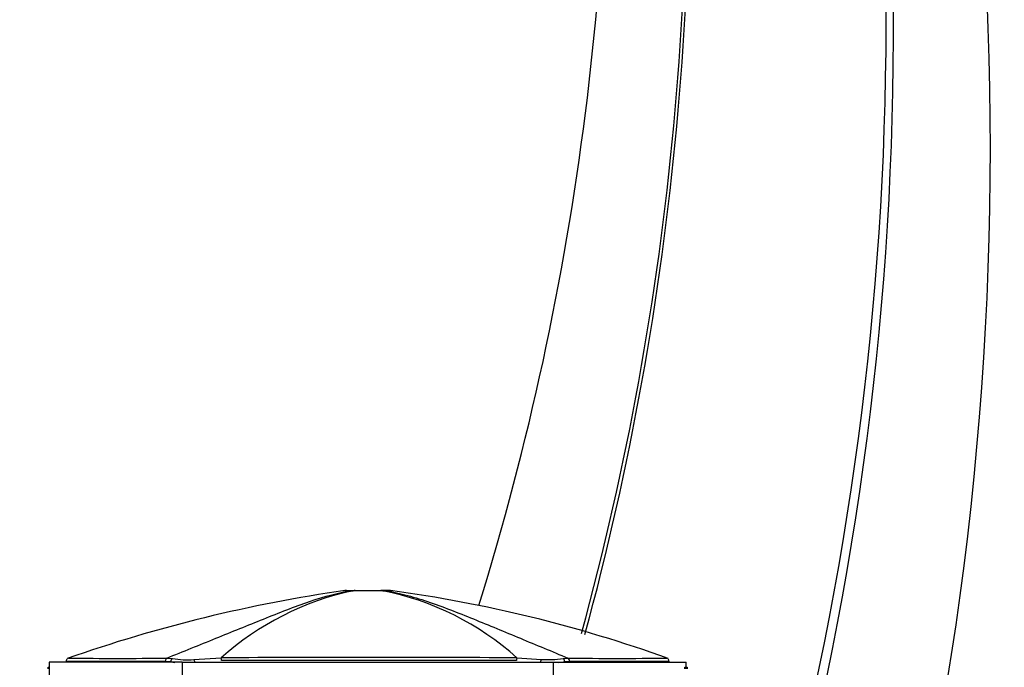
# Model space of a CAD drawing. Units: millimetres. Extents: x 0 to 1154, y 0 to 1462.
# Drawn here: x 383 to 470, y 942 to 999 of the extents above; entities that cross this region are included whole.
import ezdxf
from ezdxf import colors
from ezdxf.entities.mleader import LeaderData, LeaderLine
from ezdxf.math import Vec2, Vec3

# ---------------------------------------------------------------- set-up
doc = ezdxf.new("R2010")
doc.units = ezdxf.units.MM
doc.layers.add('DV3_Défaut', color=7, linetype='Continuous')
doc.layers.add('Défaut', color=7, linetype='Continuous')

# ---------------------------------------------------------------- blocks, each defined once
blk = doc.blocks.new('_DOT')
at = {"color": 0}
blk.add_line((0, 0), (-1, 0), dxfattribs=at)
at = {"color": 0, "const_width": 0.333}
blk.add_lwpolyline([(-0.1665, 0, 1), (0.1665, 0, 1)], format="xyb", close=True, dxfattribs=at)
blk = doc.blocks.new('SE2')
at = {"layer": 'DV3_Défaut', "color": 7, "linetype": 'Continuous'}
for p, q in [((412.399, 949.22), (411.519, 949.22)), ((411.964, 949.229), (412.58, 949.229)), ((412.4, 949.22), (412.399, 949.22)), ((412.58, 949.229), (412.58, 949.229)), ((412.58, 949.229), (414.819, 949.229)), ((415.533, 949.229), (414.82, 949.229)), ((415.008, 949.22), (415.006, 949.22)), ((415.008, 949.22), (415.839, 949.22)), ((396.029, 943.293), (396.518, 943.257)), ((398.404, 943.161), (400.787, 943.319)), ((426.791, 943.319), (428.954, 943.185)), ((430.842, 943.266), (431.265, 943.293)), ((385.6, 942.484), (385.679, 942.484)), ((385.6, 942.362), (385.6, 942.484)), ((397.367, 942.929), (385.679, 942.929)), ((385.679, 942.929), (385.679, 937.929)), ((387.179, 943.016), (387.179, 942.929)), ((396.355, 942.971), (395.884, 943.005)), ((396.355, 942.929), (396.355, 942.971)), ((397.367, 942.929), (429.99, 942.929)), ((397.367, 942.929), (397.367, 937.929)), ((429.99, 942.929), (441.679, 942.929)), ((429.99, 942.929), (429.99, 937.929)), ((431.41, 943.005), (431.002, 942.98)), ((431.002, 942.98), (431.002, 942.929)), ((440.179, 942.929), (440.179, 943.016)), ((441.556, 942.484), (441.656, 942.484)), ((441.556, 942.362), (441.556, 942.484)), ((441.656, 942.484), (441.752, 942.484)), ((441.656, 942.362), (441.656, 942.484)), ((441.679, 942.484), (441.679, 942.929)), ((441.752, 942.484), (441.752, 942.362)), ((441.752, 942.484), (441.757, 942.484)), ((441.757, 942.362), (441.757, 942.484))]:
    blk.add_line(p, q, dxfattribs=at)
for centre, radius, start, end in [((182.288, 1022.741), 252.502, 342.76209, 2.88033), ((178.979, 1014.522), 262.737, 344.76021, 4.5641), ((178.914, 1014.269), 263.042, 344.81608, 4.61407), ((181.468, 998.509), 278.419, 336.59439, 7.62034), ((181.768, 999.25), 277.471, 337.33037, 7.49219), ((175.899, 988.118), 292.501, 336.27466, 9.30841), ((429.855, 822.102), 128.42, 98.1366, 109.36527), ((417.78, 924.256), 25.537, 102.16154, 131.71365), ((411.824, 944.229), 5, 89.99845, 93.19731), ((411.824, 944.229), 5, 89.99999, 93.19744), ((410.043, 924.592), 25.123, 48.19347, 78.60643), ((415.533, 944.229), 5, 86.81638, 90.00155), ((399.905, 831.919), 118.366, 70.15614, 82.34199), ((391.735, 1304.093), 360.826, 269.31076, 270.68186), ((397.827, 950.401), 7.263, 259.61737, 274.55694), ((413.769, -1501.178), 2444.531, 89.694794, 90.304279), ((429.557, 951.073), 7.911, 265.62288, 279.34443), ((435.623, 1304.093), 360.826, 269.30804, 270.68924), ((439.908, 943.02), 0.265, 356.28035, 47.79302), ((397.763, 952.292), 9.426, 261.41325, 263.78253), ((412.813, -5065.892), 6008.982, 89.8671604, 90.1142499), ((429.629, 953.072), 10.185, 274.55331, 277.75249)]:
    blk.add_arc(centre, radius, start, end, dxfattribs=at)
for centre, major_axis, ratio, start_param, end_param in [((412.58, 944.229), (0, 5), 0.592542, 0, 0.061111), ((412.58, 944.229), (0, 5), 0.590328, 0, 0.061112), ((414.819, 944.229), (0, 5), 0.612792, 6.222074, 6.283185), ((414.82, 944.229), (0, 5), 0.615253, 6.222076, 6.283185), ((396.086, 943.005), (0, 0.3), 0.67198, 0.284819, 1.570959), ((396.551, 942.971), (0.042, 0.297), 0.650388, 0.383105, 1.662866), ((398.379, 942.895), (-0.043, 0.297), 0.417576, 4.767841, 5.759736), ((400.724, 943.078), (0, 0.3), 0.356299, 4.712114, 5.646007), ((426.853, 943.074), (0, 0.3), 0.362319, 0.614504, 1.571133), ((428.978, 942.917), (0.041, 0.297), 0.417873, 0.508072, 1.584831), ((430.806, 942.98), (-0.036, 0.298), 0.651323, 4.63278, 5.915614), ((431.209, 943.005), (0, 0.3), 0.669535, 4.712236, 5.998296)]:
    blk.add_ellipse(centre, major_axis=major_axis, ratio=ratio, start_param=start_param, end_param=end_param, dxfattribs=at)
for points, knots in [([(396.029, 943.293), (397.449, 943.875), (398.906, 944.456), (401.75, 945.608), (403.148, 946.18), (405.896, 947.282), (407.246, 947.816), (409.884, 948.722), (411.163, 949.093), (412.399, 949.22)], [0, 0, 0, 0, 0.25, 0.25, 0.5, 0.5, 0.75, 0.75, 1, 1, 1, 1]), ([(415.006, 949.22), (414.82, 949.22), (414.611, 949.22), (414.173, 949.22), (413.937, 949.22), (413.589, 949.22), (413.474, 949.22), (413.244, 949.22), (413.129, 949.22), (412.796, 949.22), (412.59, 949.22), (412.4, 949.22)], [0, 0, 0, 0, 0.25, 0.25, 0.5, 0.5, 0.625, 0.625, 0.75, 0.75, 1, 1, 1, 1]), ([(415.008, 949.22), (415.329, 949.188), (415.648, 949.141), (416.295, 949.021), (416.62, 948.949), (417.601, 948.701), (418.263, 948.496), (419.595, 948.044), (420.266, 947.796), (421.614, 947.279), (422.291, 947.009), (424.332, 946.182), (425.705, 945.61), (427.785, 944.745), (428.482, 944.456), (429.881, 943.875), (430.576, 943.584), (431.265, 943.293)], [0, 0, 0, 0, 0.0625, 0.0625, 0.125, 0.125, 0.25, 0.25, 0.375, 0.375, 0.5, 0.5, 0.75, 0.75, 0.875, 0.875, 1, 1, 1, 1]), ([(387.271, 943.218), (387.246, 943.189), (387.206, 943.139), (387.178, 943.055), (387.184, 943.013), (387.185, 943.003)], [0, 0, 0, 0, 0.435332, 0.884963, 1, 1, 1, 1]), ([(395.884, 943.005), (394.506, 943.005), (393.261, 943.005), (391.1, 943.005), (390.184, 943.004), (388.692, 943.005), (388.123, 943.005), (387.373, 943.005), (387.179, 943.005), (387.179, 943.005)], [0, 0, 0, 0, 0.250617, 0.250617, 0.501234, 0.501234, 0.751851, 0.751851, 1, 1, 1, 1]), ([(440.179, 943.005), (440.179, 943.005), (440.179, 943.005), (440.175, 943.005), (439.977, 943.005), (439.209, 943.005), (438.629, 943.005), (436.386, 943.004), (434.174, 943.005), (431.41, 943.005)], [0, 0, 0, 0, 0.002456, 0.002456, 0.251842, 0.251842, 0.501228, 0.501228, 1, 1, 1, 1])]:
    blk.add_open_spline(points, degree=3, knots=knots, dxfattribs=at)

msp = doc.modelspace()

# ---------------------------------------------------------------- block references
at = {"layer": 'Défaut'}
msp.add_blockref('SE2', (0, 0), dxfattribs=at)

# ---------------------------------------------------------------- leaders
at = {"layer": 'Défaut', "color": 7, "linetype": 'Continuous'}
ml = msp.add_multileader_mtext('Standard', dxfattribs=at)
ml.set_content('{\\pxsm0.9;\\fSolid Edge ISO|b1||i0||c0|p34;\\W1.;13/03/2018\\P}', color=256)
ml.set_leader_properties()
ml.set_arrow_properties(name='DOT')
ml.build(insert=Vec2(0, 0))
ml.multileader.update_dxf_attribs({"leader_type": 0, "dogleg_length": 0, "arrow_head_size": 12})
ctx = ml.context
ctx.base_point, ctx.char_height, ctx.arrow_head_size, ctx.landing_gap_size = Vec3(1051.589, 1454.937), 12, 12, 4.2
notes = []
notes.append((ctx, [(0, (0, 0, 0), (0, 0), (1, 0), 1, [])]))
ctx.mtext.insert = Vec3(1053.589, 1461.057)
for ctx, leaders in notes:
    for number, flags, end, landing, length, lines in leaders:
        leader = LeaderData()
        leader.index, (leader.has_last_leader_line, leader.has_dogleg_vector, leader.attachment_direction) = number, flags
        leader.last_leader_point, leader.dogleg_vector, leader.dogleg_length = Vec3(end), Vec3(landing), length
        for number, points, colour, breaks in lines:
            line = LeaderLine()
            line.index, line.vertices, line.color, line.breaks = number, Vec3.list(points), colors.encode_raw_color(colour), breaks
            leader.lines.append(line)
        ctx.leaders.append(leader)

doc.saveas('drawing.dxf')
